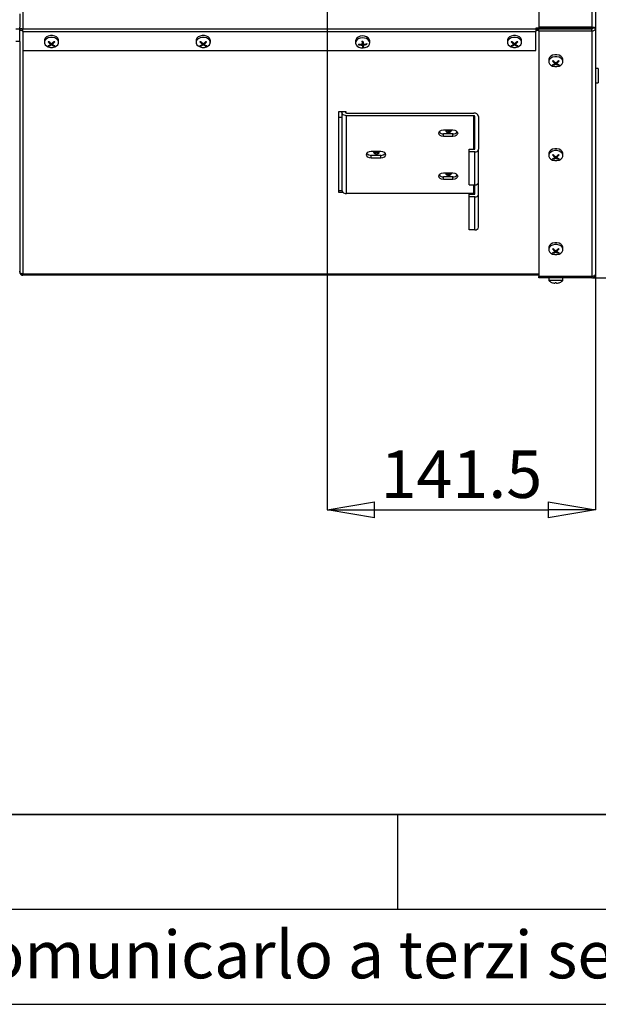
# Model space of a CAD drawing. Units: millimetres. Extents: x 0 to 420, y 0 to 297.
# Drawn here: x 345 to 376, y 0 to 52 of the extents above; entities that cross this region are included whole.
import ezdxf

# ---------------------------------------------------------------- set-up
doc = ezdxf.new("R2010")
doc.units = ezdxf.units.MM
doc.header["$PDSIZE"] = -1
doc.layers.add('1', color=179, linetype='Continuous')
doc.styles.add('SLDTEXTSTYLE2', font='TXT', dxfattribs={"width": 0.75})
doc.styles.add('SLDTEXTSTYLE3', font='TXT', dxfattribs={"width": 0.605})
doc.dimstyles.new('SLDDIMSTYLE1', dxfattribs={"dimtxt": 2.5, "dimasz": 2.5, "dimexe": 0, "dimexo": 0.0625, "dimtad": 1, "dimlfac": 10, "dimrnd": 1e-09, "dimzin": 12, "dimdsep": 46, "dimtxsty": 'SLDTEXTSTYLE3', "dimblk1": 'CLOSED', "dimblk2": 'CLOSED', "dimsah": 1, "dimcen": 0.09, "dimadec": 0, "dimazin": 3, "dimtfac": 1, "dimtofl": 0, "dimtmove": 0, "dimatfit": 3, "dimldrblk": 'CLOSED', "dimfxl": 0, "dimfrac": 2, "dimtolj": 1, "dimtzin": 12, "dimarcsym": 0})
doc.dimstyles.new('SLDDIMSTYLE10', dxfattribs={"dimtxt": 2.5, "dimasz": 2.5, "dimexe": 0, "dimexo": 0.0625, "dimtad": 1, "dimdec": 1, "dimlfac": 10, "dimrnd": 1e-09, "dimzin": 12, "dimdsep": 46, "dimtxsty": 'SLDTEXTSTYLE3', "dimblk1": 'CLOSED', "dimblk2": 'CLOSED', "dimsah": 1, "dimcen": 0.09, "dimadec": 0, "dimazin": 3, "dimtfac": 1, "dimtdec": 1, "dimtmove": 0, "dimatfit": 0, "dimldrblk": 'CLOSED', "dimfxl": 0, "dimfrac": 2, "dimtolj": 1, "dimtzin": 12, "dimarcsym": 0})
doc.dimstyles.new('SLDDIMSTYLE9', dxfattribs={"dimtxt": 2.5, "dimasz": 2.5, "dimexe": 0, "dimexo": 0.0625, "dimtad": 1, "dimdec": 1, "dimlfac": 10, "dimrnd": 1e-09, "dimzin": 12, "dimdsep": 46, "dimtxsty": 'SLDTEXTSTYLE3', "dimblk1": 'CLOSED', "dimblk2": 'CLOSED', "dimsah": 1, "dimcen": 0.09, "dimadec": 0, "dimazin": 3, "dimtfac": 1, "dimtdec": 1, "dimtofl": 0, "dimtmove": 0, "dimatfit": 3, "dimldrblk": 'CLOSED', "dimfxl": 0, "dimfrac": 2, "dimtolj": 1, "dimtzin": 12, "dimarcsym": 0})

# ---------------------------------------------------------------- blocks, each defined once
blk = doc.blocks.new('SW_NOTE_1')
at = {"layer": '1', "color": 0, "insert": (30.01, 3.223), "char_height": 2.5, "attachment_point": 1, "style": 'SLDTEXTSTYLE2'}
blk.add_mtext('si riserva a termine di legge la proprietà del presente disegno con divieto di riprodurlo o comunicarlo a terzi senza autorizzazione', dxfattribs=at)
blk = doc.blocks.new('_CLOSED')
at = {"color": 0, "linetype": 'ByBlock', "lineweight": -2}
for p, q in [((-1, 0.166667), (0, 0)), ((-1, 0.166667), (-1, -0.166667)), ((0, 0), (-1, -0.166667)), ((0, 0), (-1, 0))]:
    blk.add_line(p, q, dxfattribs=at)
blk = doc.blocks.new('_D_32')
at = {"layer": '1', "color": 0, "lineweight": -2}
for p, q in [((370.62, 81.735), (391.931, 81.735)), ((391.931, 79.235), (391.931, 40.769)), ((375.32, 38.269), (391.931, 38.269))]:
    blk.add_line(p, q, dxfattribs=at)
at = {"layer": 'Defpoints', "color": 0}
for p in [(370.557, 81.735), (375.257, 38.269), (391.931, 38.269)]:
    blk.add_point(p, dxfattribs=at)
at = {"layer": '1', "color": 0, "lineweight": -2, "xscale": 2.5, "yscale": 2.5, "zscale": 2.5}
for p, rotation in [((391.931, 81.735), 90), ((391.931, 38.269), 270)]:
    blk.add_blockref('_CLOSED', p, dxfattribs=dict(at, rotation=rotation))
at = {"layer": '1', "color": 0, "insert": (388.806, 60.002), "char_height": 2.5, "attachment_point": 2, "rotation": 90, "style": 'SLDTEXTSTYLE3'}
blk.add_mtext('\\A1;434.7', dxfattribs=at)
blk = doc.blocks.new('_D_33')
at = {"layer": '1', "color": 0, "lineweight": -2}
for p, q in [((375.32, 125.169), (399.456, 125.169)), ((399.456, 122.669), (399.456, 40.769)), ((375.32, 38.269), (399.456, 38.269))]:
    blk.add_line(p, q, dxfattribs=at)
at = {"layer": 'Defpoints', "color": 0}
for p in [(375.257, 125.169), (375.257, 38.269), (399.456, 38.269)]:
    blk.add_point(p, dxfattribs=at)
at = {"layer": '1', "color": 0, "lineweight": -2, "xscale": 2.5, "yscale": 2.5, "zscale": 2.5}
for p, rotation in [((399.456, 125.169), 90), ((399.456, 38.269), 270)]:
    blk.add_blockref('_CLOSED', p, dxfattribs=dict(at, rotation=rotation))
at = {"layer": '1', "color": 0, "insert": (396.331, 81.719), "char_height": 2.5, "attachment_point": 2, "rotation": 90, "style": 'SLDTEXTSTYLE3'}
blk.add_mtext('\\A1;869', dxfattribs=at)
blk = doc.blocks.new('_D_34')
at = {"layer": '1', "color": 0, "lineweight": -2}
for p, q in [((361.307, 72.422), (361.307, 26.053)), ((375.457, 38.407), (375.457, 26.053)), ((363.807, 26.053), (372.957, 26.053))]:
    blk.add_line(p, q, dxfattribs=at)
at = {"layer": 'Defpoints', "color": 0}
for p in [(361.307, 72.485), (375.457, 38.469), (375.457, 26.053)]:
    blk.add_point(p, dxfattribs=at)
at = {"layer": '1', "color": 0, "lineweight": -2, "xscale": 2.5, "yscale": 2.5, "zscale": 2.5, "rotation": 180}
blk.add_blockref('_CLOSED', (361.307, 26.053), dxfattribs=at)
at = {"layer": '1', "color": 0, "lineweight": -2, "xscale": 2.5, "yscale": 2.5, "zscale": 2.5}
blk.add_blockref('_CLOSED', (375.457, 26.053), dxfattribs=at)
at = {"layer": '1', "color": 0, "insert": (368.382, 29.178), "char_height": 2.5, "attachment_point": 2, "style": 'SLDTEXTSTYLE3'}
blk.add_mtext('\\A1;141.5', dxfattribs=at)

msp = doc.modelspace()

# ---------------------------------------------------------------- linework, layer by layer
at = {"color": 7, "linetype": 'Continuous', "lineweight": 25}
for p, q in [((345.2807, 111.9471), (345.2807, 51.3776)), ((372.4571, 111.9649), (372.4571, 51.4732)), ((375.2571, 111.9649), (375.2571, 51.4732)), ((375.4571, 111.9983), (375.4571, 51.4398)), ((345.1071, 52.1823), (345.1071, 51.4823)), ((345.1071, 51.3823), (344.9071, 51.3823)), ((345.1071, 51.3823), (345.1071, 51.4823)), ((345.1138, 51.4042), (345.1071, 51.4042)), ((345.1071, 50.7323), (345.1071, 51.3823)), ((372.3071, 51.3776), (345.2807, 51.3776)), ((345.2807, 51.2548), (345.2807, 51.3776)), ((372.3071, 51.4255), (372.3071, 51.3776)), ((375.3071, 51.4255), (372.3071, 51.4255)), ((372.3071, 51.3776), (372.3071, 51.2548)), ((372.4571, 51.3737), (372.3071, 51.3737)), ((375.2571, 51.4732), (372.4571, 51.4732)), ((375.2571, 51.3808), (372.4571, 51.3808)), ((372.4571, 51.2747), (372.4571, 51.3808)), ((374.1571, 51.4255), (374.1571, 51.3808)), ((374.3071, 51.4255), (374.3071, 51.3808)), ((375.1571, 51.4255), (375.1571, 51.3808)), ((375.2571, 51.2747), (375.2571, 51.3808)), ((375.3071, 51.4565), (375.3071, 51.4255)), ((375.3071, 51.4398), (375.4571, 51.4398)), ((375.4571, 51.4398), (375.4571, 38.469)), ((345.2807, 51.2548), (372.3071, 51.2548)), ((345.2807, 51.2548), (345.2807, 50.245)), ((372.4571, 51.303), (372.3071, 51.303)), ((372.3071, 50.245), (372.3071, 51.2548)), ((375.2571, 51.2747), (372.4571, 51.2747)), ((372.4571, 51.2747), (372.4571, 38.3512)), ((375.2571, 51.2747), (375.2571, 38.3512)), ((345.1071, 50.7323), (344.9071, 50.7323)), ((345.1071, 50.7323), (345.1071, 38.631)), ((346.4058, 50.7754), (346.4058, 50.6764)), ((346.6255, 50.7187), (346.728, 50.6462)), ((346.6317, 50.5193), (346.6429, 50.5114)), ((346.6429, 50.5114), (346.6926, 50.5466)), ((346.6429, 50.5114), (346.6429, 50.4864)), ((346.7368, 50.5779), (346.7666, 50.5989)), ((346.7371, 50.5786), (346.7371, 50.6339)), ((346.7666, 50.5989), (346.7666, 50.544)), ((346.7949, 50.5989), (346.8246, 50.5779)), ((346.7949, 50.5989), (346.7949, 50.544)), ((346.8244, 50.6339), (346.8244, 50.5786)), ((346.8335, 50.6462), (346.936, 50.7187)), ((346.8689, 50.5466), (346.9186, 50.5114)), ((346.9186, 50.5114), (346.9298, 50.5193)), ((346.9186, 50.5114), (346.9186, 50.4864)), ((347.1557, 50.6764), (347.1557, 50.7754)), ((354.4058, 50.7754), (354.4058, 50.6764)), ((354.6255, 50.7187), (354.728, 50.6462)), ((354.6317, 50.5193), (354.6429, 50.5114)), ((354.6429, 50.5114), (354.6926, 50.5466)), ((354.6429, 50.5114), (354.6429, 50.4864)), ((354.7368, 50.5779), (354.7666, 50.5989)), ((354.7371, 50.5786), (354.7371, 50.6339)), ((354.7666, 50.5989), (354.7666, 50.544)), ((354.7949, 50.5989), (354.8246, 50.5779)), ((354.7949, 50.5989), (354.7949, 50.544)), ((354.8244, 50.6339), (354.8244, 50.5786)), ((354.8335, 50.6462), (354.936, 50.7187)), ((354.8689, 50.5466), (354.9186, 50.5114)), ((354.9186, 50.5114), (354.9298, 50.5193)), ((354.9186, 50.5114), (354.9186, 50.4864)), ((355.1557, 50.6764), (355.1557, 50.7754)), ((362.8071, 50.7514), (362.8071, 50.6524)), ((362.9632, 50.5926), (362.964, 50.5829)), ((362.964, 50.5829), (363.0001, 50.5844)), ((362.964, 50.5829), (362.964, 50.5578)), ((363.146, 50.7391), (363.1544, 50.6406)), ((363.1544, 50.6406), (363.1544, 50.5857)), ((363.1544, 50.6406), (363.1544, 50.6398)), ((363.1544, 50.5848), (363.1544, 50.6398)), ((363.1599, 50.5771), (363.1705, 50.4536)), ((363.1599, 50.5771), (363.1599, 50.5222)), ((363.1705, 50.4536), (363.217, 50.4556)), ((363.1705, 50.4536), (363.1705, 50.4286)), ((363.2097, 50.5788), (363.2097, 50.5251)), ((363.3611, 50.5999), (363.401, 50.6016)), ((363.5571, 50.6524), (363.5571, 50.7514)), ((370.8057, 50.7754), (370.8057, 50.6764)), ((371.0255, 50.7187), (371.128, 50.6462)), ((371.0317, 50.5193), (371.0429, 50.5114)), ((371.0429, 50.5114), (371.0926, 50.5466)), ((371.0429, 50.5114), (371.0429, 50.4864)), ((371.1368, 50.5779), (371.1666, 50.5989)), ((371.1371, 50.5786), (371.1371, 50.6339)), ((371.1666, 50.5989), (371.1666, 50.544)), ((371.1949, 50.5989), (371.2246, 50.5779)), ((371.1949, 50.5989), (371.1949, 50.544)), ((371.2244, 50.6339), (371.2244, 50.5786)), ((371.2335, 50.6462), (371.336, 50.7187)), ((371.2689, 50.5466), (371.3186, 50.5114)), ((371.3186, 50.5114), (371.3298, 50.5193)), ((371.3186, 50.5114), (371.3186, 50.4864)), ((371.5557, 50.6764), (371.5557, 50.7754)), ((345.2807, 50.245), (372.3071, 50.245)), ((372.9821, 49.7627), (372.9821, 49.6637)), ((373.2019, 49.7061), (373.3043, 49.6336)), ((373.2081, 49.5067), (373.2192, 49.4988)), ((373.2192, 49.4988), (373.269, 49.534)), ((373.2192, 49.4988), (373.2192, 49.4737)), ((373.3131, 49.5652), (373.3429, 49.5863)), ((373.3134, 49.5659), (373.3134, 49.6213)), ((373.3429, 49.5863), (373.3429, 49.5314)), ((373.3712, 49.5863), (373.4009, 49.5653)), ((373.3712, 49.5863), (373.3712, 49.5314)), ((373.4007, 49.6213), (373.4007, 49.5659)), ((373.4098, 49.6336), (373.5123, 49.7061)), ((373.4452, 49.534), (373.495, 49.4988)), ((373.495, 49.4988), (373.5061, 49.5067)), ((373.495, 49.4988), (373.495, 49.4737)), ((373.7321, 49.6637), (373.7321, 49.7627)), ((375.5971, 49.294), (375.4571, 49.294)), ((375.5971, 49.294), (375.5971, 48.7139)), ((375.4571, 48.544), (375.5971, 48.544)), ((375.5971, 48.7139), (375.5971, 48.544)), ((362.3071, 47.025), (361.9071, 47.025)), ((361.9071, 47.025), (361.9071, 42.7824)), ((362.086, 46.719), (361.9071, 46.719)), ((362.086, 46.9897), (362.086, 42.8885)), ((362.3071, 47.025), (362.2927, 47.0074)), ((362.3071, 46.9543), (362.3071, 47.025)), ((362.336, 46.9543), (369.036, 46.9543)), ((369.036, 46.8129), (362.336, 46.8129)), ((362.336, 42.7117), (362.336, 46.8129)), ((369.086, 45.0451), (369.086, 46.7775)), ((369.286, 46.7775), (369.286, 45.0451)), ((367.436, 46.0704), (367.936, 46.0704)), ((367.436, 45.7169), (367.436, 45.8583)), ((367.936, 45.8583), (367.436, 45.8583)), ((367.936, 45.7169), (367.436, 45.7169)), ((367.936, 45.7169), (367.936, 45.8583)), ((363.636, 44.9391), (364.136, 44.9391)), ((363.636, 44.5855), (363.636, 44.7269)), ((364.136, 44.7269), (363.636, 44.7269)), ((364.136, 44.5855), (364.136, 44.7269)), ((368.786, 44.9037), (368.786, 45.0451)), ((368.786, 45.0451), (369.086, 45.0451)), ((369.086, 44.9037), (368.786, 44.9037)), ((368.786, 43.1713), (368.786, 44.9037)), ((369.086, 43.1713), (369.086, 44.9037)), ((369.286, 43.3127), (369.286, 45.0451)), ((372.9821, 44.813), (372.9821, 44.714)), ((373.2019, 44.7563), (373.3043, 44.6838)), ((373.3131, 44.6155), (373.3429, 44.6366)), ((373.3134, 44.6162), (373.3134, 44.6716)), ((373.3429, 44.6366), (373.3429, 44.5816)), ((373.3712, 44.6366), (373.4009, 44.6155)), ((373.3712, 44.6366), (373.3712, 44.5816)), ((373.4007, 44.6716), (373.4007, 44.6162)), ((373.4098, 44.6838), (373.5123, 44.7563)), ((373.7321, 44.714), (373.7321, 44.813)), ((364.136, 44.5855), (363.636, 44.5855)), ((373.2081, 44.5569), (373.2192, 44.5491)), ((373.2192, 44.5491), (373.269, 44.5843)), ((373.2192, 44.5491), (373.2192, 44.524)), ((373.4452, 44.5843), (373.495, 44.5491)), ((373.495, 44.5491), (373.5061, 44.5569)), ((373.495, 44.5491), (373.495, 44.524)), ((367.436, 43.8077), (367.936, 43.8077)), ((367.436, 43.4541), (367.436, 43.5956)), ((367.936, 43.5956), (367.436, 43.5956)), ((367.936, 43.4541), (367.936, 43.5956)), ((367.936, 43.4541), (367.436, 43.4541)), ((368.786, 43.1713), (369.086, 43.1713)), ((369.086, 42.6763), (369.086, 43.1713)), ((369.286, 42.6763), (369.286, 43.3127)), ((361.9071, 42.8838), (362.086, 42.8838)), ((362.091, 42.8531), (361.9071, 42.8531)), ((361.9071, 42.7824), (362.136, 42.7824)), ((369.036, 42.7117), (362.336, 42.7117)), ((368.786, 42.5349), (368.786, 42.6763)), ((368.786, 42.6763), (369.086, 42.6763)), ((369.286, 40.9439), (369.286, 42.6763)), ((369.086, 42.5349), (368.786, 42.5349)), ((368.786, 40.8025), (368.786, 42.5349)), ((369.086, 40.8025), (369.086, 42.5349)), ((369.086, 40.8025), (368.786, 40.8025)), ((372.9821, 39.8632), (372.9821, 39.7642)), ((373.2019, 39.8066), (373.3043, 39.7341)), ((373.2081, 39.6072), (373.2192, 39.5993)), ((373.2192, 39.5993), (373.269, 39.6345)), ((373.2192, 39.5993), (373.2192, 39.5743)), ((373.3131, 39.6657), (373.3429, 39.6868)), ((373.3134, 39.6664), (373.3134, 39.7218)), ((373.3429, 39.6868), (373.3429, 39.6319)), ((373.3712, 39.6868), (373.4009, 39.6658)), ((373.3712, 39.6868), (373.3712, 39.6319)), ((373.4007, 39.7218), (373.4007, 39.6664)), ((373.4098, 39.7341), (373.5123, 39.8066)), ((373.4452, 39.6345), (373.495, 39.5993)), ((373.495, 39.5993), (373.5061, 39.6072)), ((373.495, 39.5993), (373.495, 39.5743)), ((373.7321, 39.7642), (373.7321, 39.8632)), ((345.1071, 38.631), (345.1071, 38.5927)), ((345.1071, 38.5927), (345.116, 38.5927)), ((345.2071, 38.4934), (345.2071, 38.4699)), ((345.2071, 38.4699), (345.2807, 38.4699)), ((345.2071, 38.419), (345.2071, 38.4699)), ((345.2071, 38.419), (345.2807, 38.419)), ((372.4571, 38.419), (345.2807, 38.419)), ((375.2571, 38.3512), (372.4571, 38.3512)), ((372.4571, 38.269), (372.4571, 38.3512)), ((375.2571, 38.269), (372.4571, 38.269)), ((372.9821, 38.269), (372.9821, 38.129)), ((373.7321, 38.129), (372.9821, 38.129)), ((373.1371, 38.0336), (373.1371, 38.033)), ((373.3321, 38.0336), (373.3321, 37.9914)), ((373.3821, 37.9914), (373.3821, 38.0336)), ((373.5771, 38.033), (373.5771, 38.0336)), ((373.7321, 38.129), (373.7321, 38.269)), ((375.2571, 38.269), (375.2571, 38.3512))]:
    msp.add_line(p, q, dxfattribs=at)
at = {"color": 8, "linetype": 'Continuous', "lineweight": 25}
for p, q in [((374.1071, 51.4255), (374.1071, 51.3808)), ((374.4671, 51.3808), (374.4671, 51.4255)), ((375.1471, 51.4255), (375.1471, 51.3808)), ((346.7313, 50.6434), (346.7313, 50.589)), ((346.8302, 50.6434), (346.8302, 50.589)), ((354.7313, 50.6434), (354.7313, 50.589)), ((354.8302, 50.6434), (354.8302, 50.589)), ((363.1387, 50.571), (363.1387, 50.5355)), ((363.2285, 50.5749), (363.2285, 50.5393)), ((371.1313, 50.6434), (371.1313, 50.589)), ((371.2302, 50.6434), (371.2302, 50.589)), ((345.2807, 50.245), (345.2807, 38.4699)), ((373.3076, 49.6307), (373.3076, 49.5764)), ((373.4066, 49.6307), (373.4066, 49.5764)), ((362.2927, 46.972), (362.2927, 47.0074)), ((369.036, 45.0451), (369.036, 46.8129)), ((373.3076, 44.681), (373.3076, 44.6266)), ((373.4066, 44.681), (373.4066, 44.6266)), ((369.036, 42.7117), (369.036, 43.1713)), ((373.3076, 39.7312), (373.3076, 39.6769)), ((373.4066, 39.7312), (373.4066, 39.6769)), ((372.4571, 38.4699), (345.2807, 38.4699))]:
    msp.add_line(p, q, dxfattribs=at)
at = {"color": 7, "linetype": 'Continuous', "lineweight": 25, "flags": 128}
for points in [[(373.2736, 51.3808), (373.2247, 51.4109), (373.1975, 51.4255)], [(347.1557, 50.7754), (347.1511, 50.8168), (347.1149, 50.8957), (347.0459, 50.9629), (346.951, 51.0116), (346.8394, 51.0373), (346.7221, 51.0373), (346.6105, 51.0116), (346.5156, 50.9629), (346.4466, 50.8957), (346.4104, 50.8168), (346.4058, 50.7754)], [(346.5156, 50.4889), (346.6105, 50.4401), (346.7221, 50.4145), (346.8394, 50.4145), (346.951, 50.4401), (347.0459, 50.4889), (347.1149, 50.556), (347.1511, 50.6349), (347.1511, 50.7178), (347.1149, 50.7967), (347.0459, 50.8639), (346.951, 50.9126), (346.8394, 50.9383), (346.7221, 50.9383), (346.6105, 50.9126), (346.5156, 50.8639), (346.4466, 50.7967), (346.4104, 50.7178), (346.4104, 50.6349), (346.4466, 50.556), (346.5156, 50.4889)], [(355.1557, 50.7754), (355.1511, 50.8168), (355.1149, 50.8957), (355.0459, 50.9629), (354.951, 51.0116), (354.8394, 51.0373), (354.7221, 51.0373), (354.6105, 51.0116), (354.5156, 50.9629), (354.4466, 50.8957), (354.4104, 50.8168), (354.4058, 50.7754)], [(354.5156, 50.4889), (354.6105, 50.4401), (354.7221, 50.4145), (354.8394, 50.4145), (354.951, 50.4401), (355.0459, 50.4889), (355.1149, 50.556), (355.1511, 50.6349), (355.1511, 50.7178), (355.1149, 50.7967), (355.0459, 50.8639), (354.951, 50.9126), (354.8394, 50.9383), (354.7221, 50.9383), (354.6105, 50.9126), (354.5156, 50.8639), (354.4466, 50.7967), (354.4104, 50.7178), (354.4104, 50.6349), (354.4466, 50.556), (354.5156, 50.4889)], [(363.5571, 50.7514), (363.5564, 50.7674), (363.5311, 50.8485), (363.4716, 50.92), (363.3837, 50.975), (363.2761, 51.0081), (363.1594, 51.0161), (363.0448, 50.9981), (362.9437, 50.9561), (362.8659, 50.8939), (362.8191, 50.8179), (362.8071, 50.7514)], [(363.2048, 50.3877), (363.3194, 50.4056), (363.4205, 50.4477), (363.4983, 50.5098), (363.5451, 50.5859), (363.5564, 50.6685), (363.5311, 50.7495), (363.4716, 50.821), (363.3837, 50.876), (363.2761, 50.9091), (363.1594, 50.9171), (363.0448, 50.8991), (362.9437, 50.8571), (362.8659, 50.795), (362.8191, 50.7189), (362.8078, 50.6363), (362.8331, 50.5553), (362.8926, 50.4838), (362.9805, 50.4288), (363.088, 50.3957), (363.2048, 50.3877)], [(371.5557, 50.7754), (371.5511, 50.8168), (371.5149, 50.8957), (371.4459, 50.9629), (371.351, 51.0116), (371.2394, 51.0373), (371.1221, 51.0373), (371.0105, 51.0116), (370.9156, 50.9629), (370.8466, 50.8957), (370.8104, 50.8168), (370.8057, 50.7754)], [(370.9156, 50.4889), (371.0105, 50.4401), (371.1221, 50.4145), (371.2394, 50.4145), (371.351, 50.4401), (371.4459, 50.4889), (371.5149, 50.556), (371.5511, 50.6349), (371.5511, 50.7178), (371.5149, 50.7967), (371.4459, 50.8639), (371.351, 50.9126), (371.2394, 50.9383), (371.1221, 50.9383), (371.0105, 50.9126), (370.9156, 50.8639), (370.8466, 50.7967), (370.8104, 50.7178), (370.8104, 50.6349), (370.8466, 50.556), (370.9156, 50.4889)], [(373.7321, 49.7627), (373.7275, 49.8042), (373.6912, 49.8831), (373.6223, 49.9502), (373.5273, 49.999), (373.4158, 50.0246), (373.2984, 50.0246), (373.1868, 49.999), (373.0919, 49.9502), (373.023, 49.8831), (372.9867, 49.8042), (372.9821, 49.7627)], [(373.0919, 49.4762), (373.1868, 49.4275), (373.2984, 49.4018), (373.4158, 49.4018), (373.5273, 49.4275), (373.6223, 49.4762), (373.6912, 49.5433), (373.7275, 49.6222), (373.7275, 49.7052), (373.6912, 49.7841), (373.6223, 49.8512), (373.5273, 49.9), (373.4158, 49.9256), (373.2984, 49.9256), (373.1868, 49.9), (373.0919, 49.8512), (373.023, 49.7841), (372.9867, 49.7052), (372.9867, 49.6222), (373.023, 49.5433), (373.0919, 49.4762)], [(362.336, 46.8129), (362.2713, 46.8189), (362.211, 46.8366), (362.1592, 46.8647), (362.1195, 46.9013), (362.0945, 46.9439), (362.086, 46.9897), (362.091, 47.025)], [(367.436, 45.7169), (367.3403, 45.7303), (367.2592, 45.7687), (367.205, 45.826), (367.186, 45.8937), (367.205, 45.9613), (367.2592, 46.0187), (367.3403, 46.057), (367.436, 46.0704)], [(367.5657, 46.0704), (367.5571, 46.0351), (367.5685, 45.9945), (367.601, 45.9601), (367.6497, 45.9371), (367.7071, 45.929)], [(367.7071, 45.929), (367.7645, 45.9371), (367.8132, 45.9601), (367.8457, 45.9945), (367.8571, 46.0351), (367.8485, 46.0704)], [(367.936, 46.0704), (368.0316, 46.057), (368.1127, 46.0187), (368.1669, 45.9613), (368.186, 45.8937), (368.1669, 45.826), (368.1127, 45.7687), (368.0316, 45.7303), (367.936, 45.7169)], [(363.636, 44.5855), (363.5403, 44.599), (363.4592, 44.6373), (363.405, 44.6946), (363.386, 44.7623), (363.405, 44.8299), (363.4592, 44.8873), (363.5403, 44.9256), (363.636, 44.9391)], [(363.7657, 44.9391), (363.7571, 44.9037), (363.7685, 44.8631), (363.801, 44.8287), (363.8497, 44.8057), (363.9071, 44.7976), (363.9645, 44.8057), (364.0132, 44.8287), (364.0457, 44.8631), (364.0571, 44.9037), (364.0485, 44.9391)], [(364.136, 44.9391), (364.2316, 44.9256), (364.3127, 44.8873), (364.3669, 44.8299), (364.386, 44.7623), (364.3669, 44.6946), (364.3127, 44.6373), (364.2316, 44.599), (364.136, 44.5855)], [(373.7321, 44.813), (373.7275, 44.8545), (373.6912, 44.9334), (373.6223, 45.0005), (373.5273, 45.0492), (373.4158, 45.0749), (373.2984, 45.0749), (373.1868, 45.0492), (373.0919, 45.0005), (373.023, 44.9334), (372.9867, 44.8545), (372.9821, 44.813)], [(373.0919, 44.5265), (373.1868, 44.4777), (373.2984, 44.4521), (373.4158, 44.4521), (373.5273, 44.4777), (373.6223, 44.5265), (373.6912, 44.5936), (373.7275, 44.6725), (373.7275, 44.7555), (373.6912, 44.8344), (373.6223, 44.9015), (373.5273, 44.9502), (373.4158, 44.9759), (373.2984, 44.9759), (373.1868, 44.9502), (373.0919, 44.9015), (373.023, 44.8344), (372.9867, 44.7555), (372.9867, 44.6725), (373.023, 44.5936), (373.0919, 44.5265)], [(367.436, 43.4541), (367.3403, 43.4676), (367.2592, 43.5059), (367.205, 43.5633), (367.186, 43.6309), (367.205, 43.6986), (367.2592, 43.7559), (367.3403, 43.7942), (367.436, 43.8077)], [(367.5657, 43.8077), (367.5571, 43.7723), (367.5685, 43.7317), (367.601, 43.6973), (367.6497, 43.6743), (367.7071, 43.6663), (367.7645, 43.6743), (367.8132, 43.6973), (367.8457, 43.7317), (367.8571, 43.7723), (367.8485, 43.8077)], [(367.936, 43.8077), (368.0316, 43.7942), (368.1127, 43.7559), (368.1669, 43.6986), (368.186, 43.6309), (368.1669, 43.5633), (368.1127, 43.5059), (368.0316, 43.4676), (367.936, 43.4541)], [(373.7321, 39.8632), (373.7275, 39.9047), (373.6912, 39.9836), (373.6223, 40.0507), (373.5273, 40.0995), (373.4158, 40.1251), (373.2984, 40.1251), (373.1868, 40.0995), (373.0919, 40.0507), (373.023, 39.9836), (372.9867, 39.9047), (372.9821, 39.8632)], [(373.0919, 39.5767), (373.1868, 39.528), (373.2984, 39.5023), (373.4158, 39.5023), (373.5273, 39.528), (373.6223, 39.5767), (373.6912, 39.6438), (373.7275, 39.7227), (373.7275, 39.8057), (373.6912, 39.8846), (373.6223, 39.9517), (373.5273, 40.0005), (373.4158, 40.0261), (373.2984, 40.0261), (373.1868, 40.0005), (373.0919, 39.9517), (373.023, 39.8846), (372.9867, 39.8057), (372.9867, 39.7227), (373.023, 39.6438), (373.0919, 39.5767)]]:
    msp.add_lwpolyline(points, dxfattribs=at)
at = {"color": 7, "linetype": 'Continuous', "lineweight": 25}
for centre, radius, start, end in [((373.6071, 51.6442), 0.2596, 237.38693, 302.61307), ((346.2283, 51.2802), 0.6878, 303.46247, 307.07012), ((347.3324, 51.3467), 0.9672, 221.45399, 231.57064), ((346.4618, 50.986), 0.4965, 287.06917, 302.87061), ((347.0206, 51.0581), 0.6852, 232.92634, 236.54751), ((347.3675, 51.3714), 0.9668, 221.45273, 231.57328), ((346.4972, 50.961), 0.4965, 287.06744, 302.87128), ((346.7262, 50.6338), 0.0109, 0.80386, 33.95638), ((346.7808, 50.5772), 0.0259, 56.93907, 123.06093), ((346.1938, 51.3716), 0.9671, 308.42802, 318.54597), ((347.0643, 50.9609), 0.4964, 237.12798, 252.9333), ((346.8354, 50.6338), 0.011, 146.20755, 179.0844), ((346.2292, 51.3466), 0.9671, 308.42798, 318.54601), ((347.0998, 50.9861), 0.4966, 237.1307, 252.93058), ((347.3326, 51.2792), 0.6867, 232.92686, 236.54055), ((346.5402, 51.059), 0.6864, 303.45555, 307.07061), ((354.2286, 51.2797), 0.6872, 303.46096, 307.07163), ((355.3324, 51.3466), 0.9671, 221.45399, 231.57133), ((354.4618, 50.9861), 0.4966, 287.06929, 302.86995), ((355.0209, 51.0586), 0.6858, 232.92786, 236.54598), ((355.3677, 51.3716), 0.9671, 221.45384, 231.57148), ((354.4972, 50.9609), 0.4964, 287.0666, 302.87264), ((354.7261, 50.6338), 0.011, 0.85953, 33.87462), ((354.7807, 50.5772), 0.0259, 56.94148, 123.05852), ((354.194, 51.3714), 0.9668, 308.42684, 318.54784), ((355.0643, 50.961), 0.4965, 237.12863, 252.93213), ((354.8354, 50.6338), 0.011, 146.12538, 179.14047), ((354.2291, 51.3466), 0.9671, 308.42867, 318.54601), ((355.0997, 50.9861), 0.4966, 237.13005, 252.93071), ((355.3331, 51.28), 0.6875, 232.93026, 236.53942), ((354.5407, 51.0583), 0.6855, 303.45211, 307.07177), ((363.1437, 51.3262), 0.7555, 256.00748, 269.39324), ((367.2396, 50.9428), 4.2928, 184.67261, 185.14534), ((363.1467, 51.2909), 0.7555, 256.00741, 269.3933), ((363.1368, 51.4843), 0.7452, 270.53776, 274.37914), ((371.3596, 51.2302), 8.2305, 183.42081, 184.49122), ((365.0225, 50.6858), 1.8698, 185.01937, 187.90733), ((363.1635, 51.1737), 0.7452, 270.53783, 274.37921), ((371.3951, 51.2314), 8.2161, 183.41987, 184.49216), ((365.0755, 50.6882), 1.8729, 185.02083, 187.90407), ((363.1489, 51.3593), 0.7884, 275.57218, 288.58215), ((363.152, 51.3239), 0.7883, 275.57268, 288.58352), ((367.6921, 50.9628), 4.3062, 184.67334, 185.1446), ((370.6286, 51.2797), 0.6872, 303.45992, 307.07097), ((371.7324, 51.3467), 0.9672, 221.45455, 231.57077), ((370.8618, 50.986), 0.4965, 287.06893, 302.87031), ((371.421, 51.0586), 0.6859, 232.9289, 236.54665), ((371.7676, 51.3715), 0.967, 221.453, 231.57232), ((370.8972, 50.9609), 0.4964, 287.06714, 302.87211), ((371.1261, 50.6338), 0.011, 0.857, 33.87062), ((371.1807, 50.5772), 0.0259, 56.94134, 123.05866), ((370.5939, 51.3715), 0.967, 308.42796, 318.54672), ((371.4643, 50.9609), 0.4964, 237.12771, 252.93304), ((371.2354, 50.6338), 0.011, 146.10891, 179.15695), ((370.6291, 51.3467), 0.9672, 308.42911, 318.54557), ((371.4997, 50.986), 0.4965, 237.12977, 252.93098), ((371.7329, 51.2797), 0.6872, 232.92894, 236.53961), ((370.9406, 51.0586), 0.6858, 303.45344, 307.07157), ((372.8067, 50.2646), 0.6842, 303.44914, 307.07587), ((373.9087, 50.334), 0.9671, 221.45305, 231.57082), ((373.0381, 49.9735), 0.4966, 287.07135, 302.87017), ((373.5985, 50.0477), 0.688, 232.93416, 236.54082), ((373.9439, 50.3589), 0.967, 221.453, 231.57232), ((373.0735, 49.9483), 0.4964, 287.06714, 302.87211), ((373.3025, 49.6211), 0.011, 0.83692, 33.89071), ((373.3571, 49.5646), 0.0259, 56.93338, 123.06662), ((372.7702, 50.3589), 0.967, 308.42785, 318.54683), ((373.6407, 49.9483), 0.4964, 237.1278, 252.93295), ((373.4117, 49.6211), 0.011, 146.09279, 179.17959), ((372.8055, 50.334), 0.9671, 308.42932, 318.54681), ((373.6761, 49.9735), 0.4966, 237.1297, 252.92879), ((373.9074, 50.2646), 0.6842, 232.92413, 236.55086), ((373.1157, 50.0477), 0.688, 303.45918, 307.06584), ((362.3171, 46.9894), 0.0303, 143.67892, 250.77746), ((369.0672, 46.7333), 0.2232, 11.4219, 98.04981), ((369.0422, 46.7687), 0.0446, 11.42283, 98.04979), ((367.4205, 46.1254), 0.2675, 216.99955, 273.32056), ((367.6929, 46.1481), 0.1491, 211.40438, 275.46672), ((367.7071, 46.2121), 0.184, 230.35393, 309.64607), ((367.7213, 46.1481), 0.1491, 264.53351, 328.59563), ((367.9515, 46.1254), 0.2675, 266.67944, 323.00045), ((363.6205, 44.994), 0.2675, 216.99955, 273.32056), ((363.8929, 45.0167), 0.1491, 211.4034, 275.46553), ((363.9071, 45.0808), 0.184, 230.35398, 309.64602), ((363.9213, 45.0167), 0.1491, 264.53447, 328.5966), ((364.1515, 44.994), 0.2675, 266.67944, 323.00045), ((369.111, 45.0805), 0.1785, 261.94976, 348.57876), ((372.8062, 45.3156), 0.6851, 303.45465, 307.0768), ((373.9084, 45.384), 0.9667, 221.45189, 231.57343), ((373.9439, 45.4091), 0.9669, 221.45187, 231.57199), ((373.3024, 44.6714), 0.011, 0.91121, 33.8001), ((373.3571, 44.6148), 0.0259, 56.91413, 123.08587), ((372.7703, 45.4091), 0.9669, 308.42817, 318.54796), ((373.4118, 44.6714), 0.011, 146.18331, 179.10538), ((372.8057, 45.384), 0.9668, 308.42671, 318.54797), ((373.908, 45.3156), 0.6851, 232.9232, 236.54535), ((373.0382, 45.0236), 0.4964, 287.06728, 302.87197), ((373.5969, 45.0956), 0.6851, 232.9232, 236.54535), ((373.0735, 44.9986), 0.4964, 287.06714, 302.87211), ((373.6407, 44.9985), 0.4964, 237.1278, 252.93295), ((373.676, 45.0236), 0.4964, 237.12789, 252.93286), ((373.1173, 45.0956), 0.6851, 303.45465, 307.0768), ((367.4205, 43.8626), 0.2675, 216.99811, 273.322), ((367.6929, 43.8854), 0.1491, 211.40416, 275.46502), ((367.7071, 43.9494), 0.184, 230.35393, 309.64607), ((367.7213, 43.8854), 0.1491, 264.53521, 328.59585), ((367.9515, 43.8626), 0.2675, 266.678, 323.00189), ((369.111, 43.3481), 0.1785, 261.95081, 348.57771), ((362.3047, 42.9326), 0.2232, 191.42067, 278.04996), ((369.0422, 42.6675), 0.0446, 11.42035, 98.05227), ((369.111, 42.7117), 0.1785, 261.95037, 348.57814), ((369.111, 40.9793), 0.1785, 261.95081, 348.57771), ((372.8049, 40.3676), 0.6872, 303.46039, 307.07106), ((373.9086, 40.4344), 0.9669, 221.45286, 231.57246), ((373.0382, 40.0738), 0.4964, 287.06728, 302.87197), ((373.5963, 40.1451), 0.6842, 232.92413, 236.55086), ((373.9438, 40.4592), 0.9668, 221.45203, 231.57329), ((373.0735, 40.0488), 0.4964, 287.06714, 302.87211), ((373.3024, 39.7216), 0.011, 0.91121, 33.8001), ((373.3571, 39.6651), 0.0259, 56.91413, 123.08587), ((372.7704, 40.4593), 0.9668, 308.42688, 318.5478), ((373.6407, 40.0488), 0.4964, 237.1278, 252.93295), ((373.4118, 39.7216), 0.011, 146.18331, 179.10538), ((372.8056, 40.4344), 0.967, 308.42768, 318.547), ((373.676, 40.0738), 0.4964, 237.12789, 252.93286), ((373.9093, 40.3676), 0.6872, 232.92894, 236.53961), ((373.1179, 40.1451), 0.6842, 303.44914, 307.07587), ((373.3571, 38.5613), 0.5722, 229.05544, 247.38982), ((373.3571, 38.5613), 0.5717, 247.36701, 265.48532), ((373.3571, 38.5613), 0.5283, 267.28741, 272.71259), ((373.3571, 38.5613), 0.5717, 274.51468, 292.63299), ((373.3571, 38.5613), 0.5722, 292.61018, 310.94456)]:
    msp.add_arc(centre, radius, start, end, dxfattribs=at)
for points, knots in [([(345.2807, 51.3776), (345.258, 51.3802), (345.2125, 51.3852), (345.1551, 51.3929), (345.1149, 51.4005), (345.1097, 51.4056), (345.1071, 51.4081)], [0, 0, 0, 0, 0.2499994, 0.4999927, 0.7499933, 1, 1, 1, 1]), ([(345.1071, 51.4042), (345.1097, 51.39), (345.1149, 51.3614), (345.1551, 51.3262), (345.2125, 51.3032), (345.258, 51.3031), (345.2807, 51.303)], [0, 0, 0, 0, 0.2500016, 0.5000012, 0.7500013, 1, 1, 1, 1]), ([(345.2198, 51.3846), (345.2225, 51.3823), (345.2301, 51.376), (345.2521, 51.3708), (345.2712, 51.3728), (345.2807, 51.3737)], [0, 0, 0, 0, 0.217938, 0.6089834, 1, 1, 1, 1]), ([(375.4571, 51.4398), (375.4541, 51.4425), (375.4481, 51.4481), (375.4018, 51.4565), (375.3357, 51.4648), (375.2833, 51.4704), (375.2571, 51.4732)], [0, 0, 0, 0, 0.249996, 0.4999996, 0.7499978, 1, 1, 1, 1]), ([(375.2571, 51.2747), (375.2833, 51.2788), (375.3357, 51.287), (375.4018, 51.3256), (375.4481, 51.3782), (375.4541, 51.4192), (375.4571, 51.4398)], [0, 0, 0, 0, 0.24999699, 0.49999992, 0.74999426, 1, 1, 1, 1]), ([(375.2571, 51.3808), (375.2637, 51.3833), (375.2768, 51.3883), (375.293, 51.4024), (375.3027, 51.4155), (375.304, 51.4238), (375.3043, 51.4255)], [0, 0, 0, 0, 0.3059548, 0.6119214, 0.917853, 1, 1, 1, 1]), ([(346.7313, 50.589), (346.7327, 50.5877), (346.7355, 50.585), (346.7373, 50.5801), (346.737, 50.5754), (346.7347, 50.5715), (346.7323, 50.5697), (346.7313, 50.569)], [0, 0, 0, 0, 0.2135249, 0.42773254, 0.64117794, 0.85436467, 1, 1, 1, 1]), ([(346.7949, 50.614), (346.7932, 50.6129), (346.7897, 50.6106), (346.783, 50.6092), (346.7763, 50.6095), (346.7706, 50.6113), (346.7678, 50.6132), (346.7666, 50.614)], [0, 0, 0, 0, 0.2135616, 0.4277627, 0.6412711, 0.8544585, 1, 1, 1, 1]), ([(346.7666, 50.544), (346.7683, 50.5449), (346.7718, 50.5467), (346.7785, 50.5478), (346.7852, 50.5476), (346.7909, 50.5462), (346.7937, 50.5446), (346.7949, 50.544)], [0, 0, 0, 0, 0.2135291, 0.4277618, 0.641281, 0.8544139, 1, 1, 1, 1]), ([(346.8302, 50.569), (346.8288, 50.5701), (346.826, 50.5723), (346.8242, 50.5769), (346.8245, 50.5817), (346.8268, 50.5859), (346.8292, 50.5881), (346.8302, 50.589)], [0, 0, 0, 0, 0.2135874, 0.427785, 0.6413049, 0.8544155, 1, 1, 1, 1]), ([(354.7313, 50.589), (354.7327, 50.5877), (354.7355, 50.585), (354.7373, 50.5801), (354.737, 50.5754), (354.7347, 50.5715), (354.7323, 50.5697), (354.7313, 50.569)], [0, 0, 0, 0, 0.2135307, 0.427731, 0.6411796, 0.8543902, 1, 1, 1, 1]), ([(354.7949, 50.614), (354.7932, 50.6129), (354.7897, 50.6106), (354.783, 50.6092), (354.7763, 50.6095), (354.7706, 50.6113), (354.7678, 50.6132), (354.7666, 50.614)], [0, 0, 0, 0, 0.2135551, 0.4277497, 0.6412517, 0.8543886, 1, 1, 1, 1]), ([(354.7666, 50.544), (354.7683, 50.5449), (354.7718, 50.5467), (354.7785, 50.5478), (354.7852, 50.5476), (354.7909, 50.5462), (354.7937, 50.5446), (354.7949, 50.544)], [0, 0, 0, 0, 0.2135589, 0.4277826, 0.6412453, 0.8544572, 1, 1, 1, 1]), ([(354.8302, 50.569), (354.8288, 50.5701), (354.826, 50.5723), (354.8242, 50.5769), (354.8245, 50.5817), (354.8268, 50.5859), (354.8292, 50.5881), (354.8302, 50.589)], [0, 0, 0, 0, 0.2135816, 0.4277865, 0.6413032, 0.8543899, 1, 1, 1, 1]), ([(363.1544, 50.5857), (363.1543, 50.584), (363.1542, 50.5806), (363.1511, 50.5761), (363.1464, 50.5727), (363.1409, 50.5709), (363.1372, 50.5708), (363.1357, 50.5707)], [0, 0, 0, 0, 0.2135091, 0.4277614, 0.6412636, 0.8544021, 1, 1, 1, 1]), ([(363.1387, 50.5355), (363.1409, 50.5353), (363.1454, 50.5349), (363.1516, 50.5326), (363.1564, 50.5293), (363.1592, 50.5256), (363.1597, 50.5232), (363.1599, 50.5222)], [0, 0, 0, 0, 0.2135789, 0.4278001, 0.641257, 0.8544363, 1, 1, 1, 1]), ([(363.2255, 50.5746), (363.2232, 50.5745), (363.2188, 50.5744), (363.2126, 50.5765), (363.2078, 50.5798), (363.205, 50.5839), (363.2045, 50.5867), (363.2043, 50.5879)], [0, 0, 0, 0, 0.2135357, 0.4278067, 0.6412704, 0.8544931, 1, 1, 1, 1]), ([(363.2098, 50.5243), (363.2099, 50.5258), (363.21, 50.5288), (363.2131, 50.533), (363.2178, 50.5364), (363.2233, 50.5386), (363.227, 50.5391), (363.2285, 50.5393)], [0, 0, 0, 0, 0.2135135, 0.4277497, 0.6412563, 0.8543991, 1, 1, 1, 1]), ([(371.1313, 50.589), (371.1327, 50.5877), (371.1355, 50.585), (371.1373, 50.5801), (371.137, 50.5754), (371.1347, 50.5715), (371.1323, 50.5697), (371.1313, 50.569)], [0, 0, 0, 0, 0.2135291, 0.4277277, 0.6411734, 0.8543914, 1, 1, 1, 1]), ([(371.1949, 50.614), (371.1932, 50.6129), (371.1897, 50.6106), (371.183, 50.6092), (371.1763, 50.6095), (371.1706, 50.6113), (371.1678, 50.6132), (371.1666, 50.614)], [0, 0, 0, 0, 0.2135727, 0.4277655, 0.641242, 0.8543991, 1, 1, 1, 1]), ([(371.1666, 50.544), (371.1683, 50.5449), (371.1718, 50.5467), (371.1785, 50.5478), (371.1852, 50.5476), (371.1909, 50.5462), (371.1937, 50.5446), (371.1949, 50.544)], [0, 0, 0, 0, 0.21353732, 0.42775881, 0.64124313, 0.8544308, 1, 1, 1, 1]), ([(371.2302, 50.569), (371.2288, 50.5701), (371.226, 50.5723), (371.2242, 50.5769), (371.2245, 50.5817), (371.2268, 50.5859), (371.2292, 50.5881), (371.2302, 50.589)], [0, 0, 0, 0, 0.2135799, 0.4277832, 0.6412969, 0.854391, 1, 1, 1, 1]), ([(373.3076, 49.5764), (373.309, 49.575), (373.3119, 49.5724), (373.3137, 49.5675), (373.3133, 49.5628), (373.3111, 49.5589), (373.3086, 49.5571), (373.3076, 49.5564)], [0, 0, 0, 0, 0.2135365, 0.4277528, 0.6412811, 0.854389, 1, 1, 1, 1]), ([(373.3712, 49.6014), (373.3695, 49.6003), (373.366, 49.598), (373.3594, 49.5966), (373.3526, 49.5969), (373.3469, 49.5986), (373.3441, 49.6006), (373.3429, 49.6014)], [0, 0, 0, 0, 0.213515, 0.4277488, 0.6412453, 0.8544225, 1, 1, 1, 1]), ([(373.3429, 49.5314), (373.3447, 49.5323), (373.3482, 49.5341), (373.3548, 49.5352), (373.3616, 49.535), (373.3673, 49.5335), (373.3701, 49.532), (373.3712, 49.5314)], [0, 0, 0, 0, 0.21357191, 0.42776395, 0.64123962, 0.85439025, 1, 1, 1, 1]), ([(373.4066, 49.5564), (373.4052, 49.5575), (373.4023, 49.5597), (373.4005, 49.5643), (373.4009, 49.5691), (373.4031, 49.5733), (373.4056, 49.5755), (373.4066, 49.5764)], [0, 0, 0, 0, 0.2135427, 0.427755, 0.641215, 0.8544466, 1, 1, 1, 1]), ([(373.3076, 44.6266), (373.309, 44.6253), (373.3119, 44.6226), (373.3137, 44.6178), (373.3133, 44.613), (373.3111, 44.6092), (373.3086, 44.6074), (373.3076, 44.6066)], [0, 0, 0, 0, 0.2135228, 0.4277921, 0.641239, 0.8543983, 1, 1, 1, 1]), ([(373.3712, 44.6516), (373.3695, 44.6505), (373.366, 44.6483), (373.3594, 44.6468), (373.3526, 44.6471), (373.3469, 44.6489), (373.3441, 44.6508), (373.3429, 44.6516)], [0, 0, 0, 0, 0.2135342, 0.4277527, 0.6412339, 0.8543958, 1, 1, 1, 1]), ([(373.4066, 44.6066), (373.4052, 44.6077), (373.4023, 44.61), (373.4005, 44.6145), (373.4009, 44.6193), (373.4031, 44.6235), (373.4056, 44.6257), (373.4066, 44.6266)], [0, 0, 0, 0, 0.2135289, 0.4277941, 0.6412403, 0.8543988, 1, 1, 1, 1]), ([(373.3429, 44.5816), (373.3447, 44.5825), (373.3482, 44.5843), (373.3548, 44.5854), (373.3616, 44.5852), (373.3673, 44.5838), (373.3701, 44.5823), (373.3712, 44.5816)], [0, 0, 0, 0, 0.2135342, 0.4277527, 0.6412339, 0.8543958, 1, 1, 1, 1]), ([(373.3076, 39.6769), (373.309, 39.6755), (373.3119, 39.6729), (373.3137, 39.668), (373.3133, 39.6633), (373.3111, 39.6594), (373.3086, 39.6576), (373.3076, 39.6569)], [0, 0, 0, 0, 0.2135752, 0.4277171, 0.6412336, 0.8544542, 1, 1, 1, 1]), ([(373.3712, 39.7019), (373.3695, 39.7008), (373.366, 39.6985), (373.3594, 39.6971), (373.3526, 39.6974), (373.3469, 39.6991), (373.3441, 39.7011), (373.3429, 39.7019)], [0, 0, 0, 0, 0.21357191, 0.42776395, 0.64123962, 0.85439025, 1, 1, 1, 1]), ([(373.3429, 39.6319), (373.3447, 39.6328), (373.3482, 39.6346), (373.3548, 39.6357), (373.3616, 39.6355), (373.3673, 39.6341), (373.3701, 39.6325), (373.3712, 39.6319)], [0, 0, 0, 0, 0.2135108, 0.4277404, 0.6412296, 0.8544253, 1, 1, 1, 1]), ([(373.4066, 39.6569), (373.4052, 39.658), (373.4023, 39.6602), (373.4005, 39.6648), (373.4009, 39.6696), (373.4031, 39.6738), (373.4056, 39.676), (373.4066, 39.6769)], [0, 0, 0, 0, 0.213583, 0.4277225, 0.6412399, 0.8543964, 1, 1, 1, 1]), ([(345.2807, 38.4699), (345.258, 38.4749), (345.2125, 38.485), (345.1551, 38.523), (345.1149, 38.5731), (345.1097, 38.6117), (345.1071, 38.631)], [0, 0, 0, 0, 0.2500005, 0.5, 0.7499991, 1, 1, 1, 1]), ([(345.1071, 38.5927), (345.1098, 38.5701), (345.1151, 38.5249), (345.1527, 38.4678), (345.1898, 38.4468), (345.2071, 38.4371)], [0, 0, 0, 0, 0.3481816, 0.6963534, 1, 1, 1, 1]), ([(375.4571, 38.469), (375.4541, 38.4525), (375.4481, 38.4193), (375.4018, 38.3785), (375.3357, 38.3517), (375.2833, 38.3514), (375.2571, 38.3512)], [0, 0, 0, 0, 0.2500003, 0.4999964, 0.7500012, 1, 1, 1, 1]), ([(375.2571, 38.269), (375.2833, 38.272), (375.3357, 38.2781), (375.4018, 38.3243), (375.4481, 38.3904), (375.4541, 38.4428), (375.4571, 38.469)], [0, 0, 0, 0, 0.2500019, 0.4999999, 0.7500033, 1, 1, 1, 1]), ([(373.3321, 37.9914), (373.3319, 37.9912), (373.3314, 37.9909), (373.328, 37.9907), (373.323, 37.9907), (373.3173, 37.991), (373.3136, 37.9912), (373.3121, 37.9914)], [0, 0, 0, 0, 0.2134815, 0.4277552, 0.6412316, 0.8544039, 1, 1, 1, 1]), ([(373.4021, 37.9914), (373.3999, 37.9912), (373.3954, 37.9909), (373.3894, 37.9907), (373.3849, 37.9907), (373.3824, 37.991), (373.3822, 37.9912), (373.3821, 37.9914)], [0, 0, 0, 0, 0.2135449, 0.4277811, 0.6412587, 0.8544186, 1, 1, 1, 1])]:
    msp.add_open_spline(points, degree=3, knots=knots, dxfattribs=at)
at = {"layer": '1', "lineweight": 35}
msp.add_line((20.0202, 10.0017), (410.0202, 10.0017), dxfattribs=at)
at = {"layer": '1', "color": 7, "linetype": 'Continuous'}
msp.add_line((365.0202, 10.0017), (365.0202, 5.0017), dxfattribs=at)
at = {"layer": '1', "color": 179, "linetype": 'Continuous'}
for p, q in [((415.0202, 5.0017), (15.0202, 5.0017)), ((10.0202, 0.0017), (410.0202, 0.0017))]:
    msp.add_line(p, q, dxfattribs=at)

# ---------------------------------------------------------------- block references
at = {"layer": '1'}
msp.add_blockref('SW_NOTE_1', (172.046, 0.6471), dxfattribs=at)

# ---------------------------------------------------------------- dimensions: what is measured, and where the dimension line sits
for base, p1, p2, angle, dimstyle, picture, middle in [((399.4561, 38.269), (375.2571, 125.169), (375.2571, 38.269), 90, 'SLDDIMSTYLE1', '_D_33', (399.4561, 81.719)), ((391.9306, 38.269), (370.5571, 81.7347), (375.2571, 38.269), 90, 'SLDDIMSTYLE9', '_D_32', (391.9306, 60.0019)), ((375.4571, 26.0532), (361.3071, 72.4847), (375.4571, 38.469), 0, 'SLDDIMSTYLE10', '_D_34', (368.3821, 26.0532))]:
    dim = msp.add_linear_dim(base=base, p1=p1, p2=p2, angle=angle, dimstyle=dimstyle, dxfattribs=at)
    dim.commit()
    dim.dimension.update_dxf_attribs({"geometry": picture, "text_midpoint": middle, "dimtype": 160})

doc.saveas('drawing.dxf')
